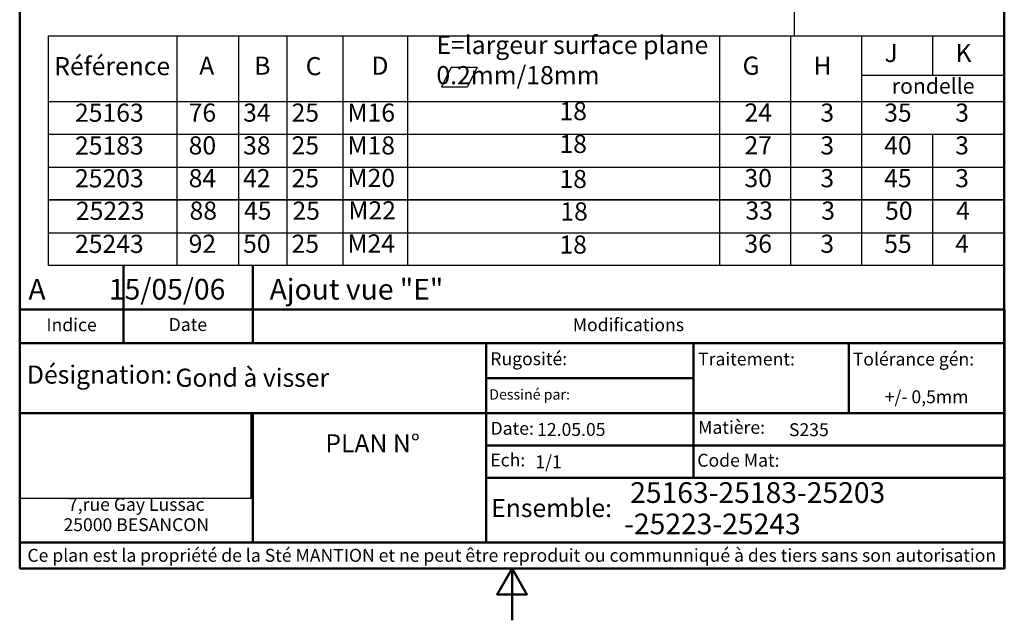
# Model space of a CAD drawing. Units: millimetres. Extents: x 0 to 210, y 0 to 297.
# Drawn here: x 10 to 200, y 0 to 116 of the extents above; entities that cross this region are included whole.
import ezdxf
from ezdxf.enums import TextEntityAlignment as Align

# ---------------------------------------------------------------- set-up
doc = ezdxf.new("R2010")
doc.units = ezdxf.units.MM
doc.layers.get('0').update_dxf_attribs({"linetype": 'CONTINUOUS'})
for name, color, linetype, lineweight in [('Cadre_0', 7, 'CONTINUOUS', 50), ("Géométrie d'esquisse(ISO)", 7, 'CONTINUOUS', 50), ('Symboles(ISO)', 7, 'CONTINUOUS', 25)]:
    doc.layers.add(name, color=color, linetype=linetype, lineweight=lineweight)
doc.styles.add('Courant-ISO', font='ARIAL.TTF')
doc.styles.get("Standard").update_dxf_attribs({"font": 'ISOCP.SHX'})
doc.styles.add('Style de texte6', font='ARIAL.TTF')
picture_1 = doc.add_image_def('image1.bmp', size_in_pixel=(713, 263))

# ---------------------------------------------------------------- blocks, each defined once
blk = doc.blocks.new('Cadres Default Border')
at = {"layer": 'Cadre_0', "flags": 128}
for points in [[(10, 10), (10, 287), (200, 287), (200, 10), (10, 10)], [(105, 0), (105, 10), (102.11, 5), (107.89, 5), (105, 10)]]:
    blk.add_lwpolyline(points, dxfattribs=at)
blk = doc.blocks.new('Cartouches ISO')
at = {"layer": "Géométrie d'esquisse(ISO)"}
for p, q in [((51.08, 227.02), (51.08, 242.02)), ((71.08, 233.52), (71.08, 242.02)), ((96.08, 233.52), (96.08, 242.02)), ((241.08, 233.52), (51.08, 233.52)), ((51.08, 233.52), (51.08, 183.52)), ((71.08, 227.02), (71.08, 233.52)), ((96.08, 227.02), (96.08, 233.52)), ((241.08, 183.52), (241.08, 233.52)), ((51.08, 227.02), (241.08, 227.02)), ((141.08, 227.02), (141.08, 188.52)), ((181.08, 227.02), (181.08, 201.02)), ((211.08, 227.02), (211.08, 213.52)), ((141.08, 220.27), (181.08, 220.27)), ((51.08, 213.52), (241.08, 213.52)), ((96.08, 213.52), (96.08, 188.52)), ((141.08, 207.27), (241.08, 207.27)), ((141.08, 201.02), (241.08, 201.02)), ((51.08, 188.52), (241.08, 188.52)), ((51.08, 183.52), (241.08, 183.52))]:
    blk.add_line(p, q, dxfattribs=at)
at = {"layer": 'Symboles(ISO)', "color": 7, "style": 'Courant-ISO'}
for s, insert, char_height, width, attachment_point in [('Indice', (61.09, 230.24), 2.489, 19.9369, 5), ('Date', (83.53, 230.29), 2.489, 24.9363, 5), ('Modifications', (168.53, 230.25), 2.4892, 144.9408, 5), (' Rugosité:', (141.13, 223.68), 2.489, 16.3991, 4), (' Traitement:', (181.22, 223.63), 2.4892, 29.6817, 4), (' Tolérance gén:', (211.07, 223.62), 2.4892, 28.2509, 4), (' Désignation:', (51.41, 220.5), 3.5, 35.04, 4), (' Dessiné par:', (141.07, 216.86), 2.0066, 17.4886, 4), (' Date:', (141.18, 210.26), 2.489, 17.411, 4), (' Matière:', (181.23, 210.44), 2.489, 15.5609, 4), (' PLAN N°', (118.65, 207.23), 3.5, 45.0051, 5), (' Ech:', (141.13, 204.15), 2.489, 17.517, 4), (' Code Mat:', (181.07, 204.09), 2.489, 17.0051, 4), (' Ensemble:', (141, 194.75), 3.5, 33.2568, 4), ('\\fArial|b0|i0;\\H2.4892;Ce plan est la propriété de la Sté MANTION et ne peut être reproduit ou communniqué à des tiers sans son autorisation', (146.03, 186.06), 2.4892, 189.8682, 5)]:
    blk.add_mtext(s, dxfattribs=dict(at, insert=insert, char_height=char_height, width=width, attachment_point=attachment_point))
at = {"layer": 'Symboles(ISO)', "color": 7, "insert": (73.57, 193.61), "char_height": 2.4892, "width": 44.8115, "attachment_point": 5, "line_spacing_factor": 0.944221, "style": 'Courant-ISO'}
blk.add_mtext('7,rue Gay Lussac\\P25000 BESANCON', dxfattribs=at)
at = {"layer": 'Symboles(ISO)', "color": 7, "style": 'Courant-ISO'}
for tag, height, p in [('Rugosité?', 2.49, (157.29, 223.54)), ('désignation_?', 3.5, (81.13, 220.34)), ('Date_?', 2.49, (150.92, 210.36)), ('Matière?', 2.49, (199.53, 210.31)), ('<Echelle_?', 2.49, (150.58, 204.12)), ('Code_?', 2.49, (199.7, 204.06)), ('Ensemble_?', 3.5, (166.19, 194.75))]:
    blk.add_attdef(tag, text='', height=height, dxfattribs=at).set_placement(p, align=Align.MIDDLE_LEFT)
for tag, height, p in [('<Traitement?', 2.49, (196.04, 217.74)), ('Tolérance?', 2.49, (226.08, 216.67)), ('N°_DE_PLAN', 6, (118.58, 194.79))]:
    blk.add_attdef(tag, text='', height=height, dxfattribs=at).set_placement(p, align=Align.MIDDLE_CENTER)
image = blk.add_image(picture_1, insert=(51.12, 197.04), size_in_units=(44.55, 16.43))
image.dxf.flags = 7

msp = doc.modelspace()

# ---------------------------------------------------------------- linework, layer by layer
for p, q in [((159.49, 112.808), (159.49, 153.918)), ((159.49, 112.808), (200, 112.808)), ((172.427, 105.237), (200, 105.237))]:
    msp.add_line(p, q)
at = {"lineweight": 30}
for p, q in [((93.251, 106.767), (91.416, 103.002)), ((93.251, 106.767), (98.254, 106.767)), ((98.254, 106.767), (96.419, 103.002)), ((91.416, 103.002), (96.419, 103.002))]:
    msp.add_line(p, q, dxfattribs=at)
at = {"layer": 'Symboles(ISO)'}
for p, q in [((15.534, 68.5), (15.534, 112.808)), ((15.534, 112.808), (200, 112.808)), ((40.345, 112.808), (40.345, 100.149)), ((52.212, 112.808), (52.212, 100.149)), ((61.561, 112.808), (61.561, 100.149)), ((72.348, 112.808), (72.348, 100.149)), ((84.855, 112.808), (84.855, 68.5)), ((145.024, 112.808), (145.024, 68.5)), ((158.726, 112.808), (158.726, 68.5)), ((172.427, 112.808), (172.427, 68.5)), ((186.129, 112.808), (186.129, 105.237)), ((15.534, 100.149), (200, 100.149)), ((40.345, 100.149), (40.345, 93.819)), ((52.212, 100.149), (52.212, 93.819)), ((61.561, 100.149), (61.561, 93.819)), ((72.348, 100.149), (72.348, 93.819)), ((15.534, 93.819), (200, 93.819)), ((40.345, 93.819), (40.345, 87.489)), ((52.212, 93.819), (52.212, 87.489)), ((61.561, 93.819), (61.561, 87.489)), ((72.348, 93.819), (72.348, 87.489)), ((186.129, 93.819), (186.129, 81.159)), ((15.534, 87.489), (200, 87.489)), ((40.345, 87.489), (40.345, 81.159)), ((52.212, 87.489), (52.212, 81.159)), ((61.561, 87.489), (61.561, 81.159)), ((72.348, 87.489), (72.348, 81.159)), ((200, 81.159), (15.534, 81.159)), ((15.534, 81.159), (200, 81.159)), ((40.345, 81.159), (40.345, 74.83)), ((52.212, 81.159), (52.212, 74.83)), ((61.561, 81.159), (61.561, 74.83)), ((72.348, 81.159), (72.348, 74.83)), ((186.129, 81.159), (186.129, 68.5)), ((15.534, 74.83), (200, 74.83)), ((40.345, 74.83), (40.345, 68.5)), ((52.212, 74.83), (52.212, 68.5)), ((61.561, 74.83), (61.561, 68.5)), ((72.348, 74.83), (72.348, 68.5)), ((200, 68.5), (15.534, 68.5))]:
    msp.add_line(p, q, dxfattribs=at)

# ---------------------------------------------------------------- block references
msp.add_blockref('Cadres Default Border', (0, 0))
ref = msp.add_blockref('Cartouches ISO', (-41.075, -173.516))
ref.add_attrib('désignation_?', 'Gond à visser', dxfattribs={"layer": 'Symboles(ISO)', "color": 7, "height": 3.5, "style": 'Courant-ISO'}).set_placement((40.05, 46.828), align=Align.MIDDLE_LEFT)
ref.add_attrib('Matière?', 'S235', dxfattribs={"layer": 'Symboles(ISO)', "color": 7, "height": 2.4892, "style": 'Courant-ISO'}).set_placement((158.45, 36.795), align=Align.MIDDLE_LEFT)
ref.add_attrib('Date_?', '12.05.05', dxfattribs={"layer": 'Symboles(ISO)', "color": 7, "height": 2.4892, "style": 'Courant-ISO'}).set_placement((109.846, 36.841), align=Align.MIDDLE_LEFT)
ref.add_attrib('<Echelle_?', '1/1', dxfattribs={"layer": 'Symboles(ISO)', "color": 7, "height": 2.4892, "style": 'Courant-ISO'}).set_placement((109.502, 30.603), align=Align.MIDDLE_LEFT)
ref.add_attrib('Tolérance?', '+/- 0,5mm', dxfattribs={"layer": 'Symboles(ISO)', "color": 7, "height": 2.4892, "style": 'Courant-ISO'}).set_placement((185.004, 43.156), align=Align.MIDDLE_CENTER)

# ---------------------------------------------------------------- texts
msp.add_text('A          15/05/06       Ajout vue "E"', height=4).set_placement((11.684, 61.915))
at = {"char_height": 4, "attachment_point": 1}
for s, insert, width in [('25163-25183-25203', (127.807, 26.659), 92.04704), ('-25223-25243', (126.639, 20.614), 83.73126)]:
    msp.add_mtext(s, dxfattribs=dict(at, insert=insert, width=width))
at = {"layer": 'Symboles(ISO)', "attachment_point": 7, "style": 'Style de texte6'}
for s, insert, char_height in [('E=largeur surface plane\\P       0.2mm/18mm', (90.416, 102.396), 3.5), ('J', (176.891, 106.678), 3.5), ('K', (190.592, 106.678), 3.5), ('Référence', (16.662, 104.139, -612.827), 3.5), ('A', (44.64, 104.224), 3.5), ('B', (55.255, 104.224), 3.5), ('C', (65.188, 104.135, -612.827), 3.5), ('D', (77.875, 104.224), 3.5), ('G', (149.488, 104.224), 3.5), ('H', (163.189, 104.224), 3.5), ('rondelle', (178.293, 100.72), 3), ('25163', (20.674, 95.144, -612.827), 3.5), ('76', (42.605, 95.168, -612.827), 3.5), ('34', (53.112, 95.168, -612.827), 3.5), ('25', (62.461, 95.168, -612.827), 3.5), ('M16', (73.248, 95.168, -612.827), 3.5), ('18', (114.153, 95.453, -817.103), 3.5), ('24', (149.861, 95.185, -612.827), 3.5), ('3', (164.5, 95.168, -612.827), 3.5), ('35', (176.821, 95.168, -612.827), 3.5), ('3', (190.523, 95.168, -612.827), 3.5), ('25183', (20.674, 88.815, -612.827), 3.5), ('80', (42.605, 88.839, -612.827), 3.5), ('38', (53.112, 88.839, -612.827), 3.5), ('25', (62.461, 88.839, -612.827), 3.5), ('M18', (73.248, 88.839, -612.827), 3.5), ('18', (114.153, 89.124, -817.103), 3.5), ('27', (149.861, 88.856, -612.827), 3.5), ('3', (164.5, 88.839, -612.827), 3.5), ('40', (176.821, 88.839, -612.827), 3.5), ('3', (190.523, 88.839, -612.827), 3.5), ('25203', (20.674, 82.485, -612.827), 3.5), ('84', (42.605, 82.509, -612.827), 3.5), ('42', (53.112, 82.516, -612.827), 3.5), ('25', (62.461, 82.509, -612.827), 3.5), ('M20', (73.248, 82.568), 3.5), ('18', (114.153, 82.354, -817.103), 3.5), ('30', (149.861, 82.533, -612.827), 3.5), ('3', (164.5, 82.509, -612.827), 3.5), ('45', (176.821, 82.509, -612.827), 3.5), ('3', (190.523, 82.509, -612.827), 3.5), ('25223', (20.849, 76.217, -612.827), 3.5), ('88', (42.78, 76.241, -612.827), 3.5), ('45', (53.286, 76.248, -612.827), 3.5), ('25', (62.635, 76.241, -612.827), 3.5), ('M22', (73.423, 76.3), 3.5), ('18', (114.328, 76.086, -817.103), 3.5), ('33', (150.036, 76.265, -612.827), 3.5), ('3', (164.675, 76.241, -612.827), 3.5), ('50', (176.996, 76.241, -612.827), 3.5), ('4', (190.697, 76.241, -612.827), 3.5), ('25243', (20.674, 69.825, -612.827), 3.5), ('92', (42.605, 69.85, -612.827), 3.5), ('50', (53.112, 69.856, -612.827), 3.5), ('25', (62.461, 69.85, -612.827), 3.5), ('M24', (73.248, 69.908), 3.5), ('18', (114.153, 69.694, -817.103), 3.5), ('36', (149.861, 69.873, -612.827), 3.5), ('3', (164.5, 69.85, -612.827), 3.5), ('55', (176.821, 69.85, -612.827), 3.5), ('4', (190.523, 69.85, -612.827), 3.5)]:
    msp.add_mtext(s, dxfattribs=dict(at, insert=insert, char_height=char_height))

doc.saveas('drawing.dxf')
